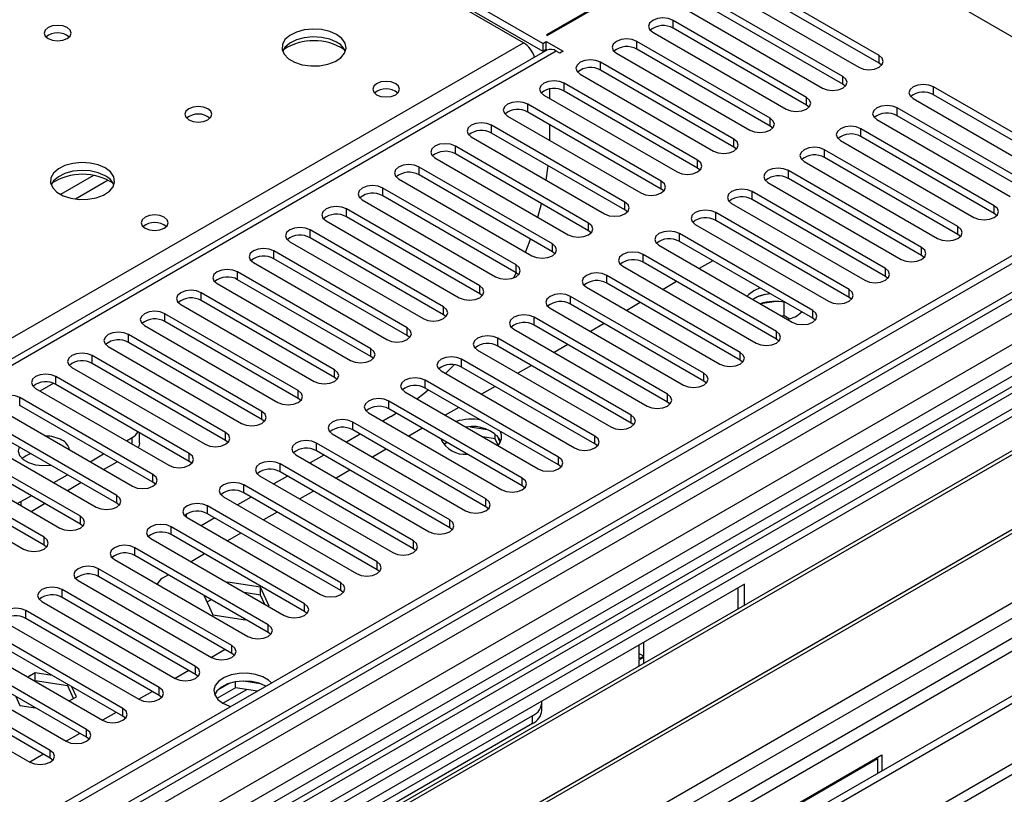
# Model space of a CAD drawing. Units: millimetres. Extents: x 2 to 6302, y 6 to 8916.
# Drawn here: x 3970 to 4123, y 2469 to 2590 of the extents above; entities that cross this region are included whole.
import ezdxf

# ---------------------------------------------------------------- set-up
doc = ezdxf.new("R2010")
doc.units = ezdxf.units.MM
doc.header["$LTSCALE"] = 30

msp = doc.modelspace()

# ---------------------------------------------------------------- linework, layer by layer
at = {"color": 8, "linetype": 'Continuous', "lineweight": 25}
for p, q in [((3955.776, 2684.817), (4153.765, 2570.52)), ((4071.388, 2588.888), (4071.388, 2590.113)), ((3797.738, 2442.139), (4048.054, 2586.643)), ((4065.731, 2585.623), (4065.731, 2586.848)), ((4053.18, 2585.317), (3641.999, 2347.947)), ((4060.074, 2582.357), (4060.074, 2583.582)), ((4103.473, 2583.429), (4103.473, 2584.653)), ((4097.816, 2580.163), (4097.816, 2581.388)), ((4054.418, 2579.092), (4054.418, 2580.316)), ((4111.958, 2578.53), (4111.958, 2579.755)), ((4092.159, 2576.897), (4092.159, 2578.122)), ((4048.761, 2575.826), (4048.761, 2577.051)), ((4106.302, 2575.265), (4106.302, 2576.489)), ((4086.503, 2573.632), (4086.503, 2574.857)), ((4043.104, 2572.56), (4043.104, 2573.785)), ((4100.645, 2571.999), (4100.645, 2573.224)), ((4080.846, 2570.366), (4080.846, 2571.591)), ((4037.447, 2569.295), (4037.447, 2570.519)), ((4094.988, 2568.733), (4094.988, 2569.958)), ((4161.898, 2569.499), (3191.747, 2009.443)), ((4075.189, 2567.101), (4075.189, 2568.325)), ((4185.591, 2567.461), (3188.212, 1991.686)), ((3188.565, 2004.342), (4164.373, 2567.664)), ((4031.79, 2566.029), (4031.79, 2567.254)), ((4089.331, 2565.468), (4089.331, 2566.693)), ((3981.085, 2565.938), (3975.936, 2562.965)), ((3983.352, 2565.205), (3978.244, 2562.257)), ((4026.133, 2562.763), (4026.133, 2563.988)), ((4069.532, 2563.835), (4069.532, 2565.06)), ((4083.674, 2562.202), (4083.674, 2563.427)), ((4020.476, 2559.498), (4020.476, 2560.723)), ((4063.875, 2560.569), (4063.875, 2561.794)), ((4121.416, 2560.008), (4121.416, 2561.233)), ((4078.017, 2558.936), (4078.017, 2560.161)), ((4058.218, 2557.304), (4058.218, 2558.528)), ((4115.759, 2556.742), (4115.759, 2557.967)), ((4014.82, 2556.232), (4014.82, 2557.457)), ((4072.36, 2555.671), (4072.36, 2556.896)), ((4052.561, 2554.038), (4052.561, 2555.263)), ((4110.102, 2553.477), (4110.102, 2554.702)), ((4009.163, 2552.966), (4009.163, 2554.191)), ((4066.704, 2552.405), (4066.704, 2553.63)), ((4046.905, 2550.772), (4046.905, 2551.997)), ((4104.445, 2550.211), (4104.445, 2551.436)), ((4143.286, 2550.592), (3689.778, 2288.787)), ((4003.506, 2549.701), (4003.506, 2550.926)), ((4061.047, 2549.14), (4061.047, 2550.364)), ((4041.248, 2547.507), (4041.248, 2548.732)), ((3997.849, 2546.435), (3997.849, 2547.66)), ((4055.39, 2545.874), (4055.39, 2547.099)), ((4098.789, 2546.945), (4098.789, 2548.17)), ((4035.591, 2544.241), (4035.591, 2545.466)), ((3992.192, 2543.17), (3992.192, 2544.394)), ((4049.733, 2542.608), (4049.733, 2543.833)), ((4093.132, 2543.68), (4093.132, 2544.905)), ((4029.934, 2540.975), (4029.934, 2542.2)), ((3232.229, 1968.724), (4225.007, 2541.843)), ((3986.535, 2539.904), (3986.535, 2541.129)), ((4087.475, 2540.414), (4087.475, 2541.639)), ((4044.076, 2539.343), (4044.076, 2540.567)), ((3980.879, 2536.638), (3980.879, 2537.863)), ((4024.277, 2537.71), (4024.277, 2538.935)), ((4081.818, 2537.149), (4081.818, 2538.373)), ((4038.419, 2536.077), (4038.419, 2537.302)), ((3975.222, 2533.373), (3975.222, 2534.597)), ((4018.62, 2534.444), (4018.62, 2535.669)), ((4076.161, 2533.883), (4076.161, 2535.108)), ((3972.748, 2532.352), (3974.829, 2533.554)), ((4032.762, 2532.811), (4032.762, 2534.036)), ((4012.963, 2531.179), (4012.963, 2532.403)), ((4070.504, 2530.617), (4070.504, 2531.842)), ((3969.565, 2530.107), (3969.565, 2531.332)), ((4027.106, 2529.546), (4027.106, 2530.771)), ((3726.652, 2267.415), (4180.658, 2529.507)), ((4007.307, 2527.913), (4007.307, 2529.138)), ((4064.847, 2527.352), (4064.847, 2528.576)), ((4021.449, 2526.28), (4021.449, 2527.505)), ((4001.65, 2524.647), (4001.65, 2525.872)), ((4059.191, 2524.086), (4059.191, 2525.311)), ((3987.066, 2524.086), (3987.066, 2525.106)), ((4015.792, 2523.015), (4015.792, 2524.239)), ((3995.993, 2521.382), (3995.993, 2522.606)), ((4010.135, 2519.749), (4010.135, 2520.974)), ((4053.534, 2520.82), (4053.534, 2522.045)), ((3990.336, 2518.116), (3990.336, 2519.341)), ((4004.478, 2516.483), (4004.478, 2517.708)), ((4047.877, 2517.555), (4047.877, 2518.78)), ((3984.679, 2514.85), (3984.679, 2516.075)), ((3969.742, 2515.105), (3969.742, 2514.493)), ((4042.22, 2514.289), (4042.22, 2515.514)), ((3998.821, 2513.218), (3998.821, 2514.442)), ((3979.022, 2511.585), (3979.022, 2512.81)), ((4036.563, 2511.024), (4036.563, 2512.248)), ((3993.164, 2509.952), (3993.164, 2511.177)), ((3973.365, 2508.319), (3973.365, 2509.544)), ((4030.906, 2507.758), (4030.906, 2508.983)), ((3987.508, 2506.686), (3987.508, 2507.911)), ((4025.249, 2504.492), (4025.249, 2505.717)), ((3981.851, 2503.421), (3981.851, 2504.645)), ((4019.593, 2501.227), (4019.593, 2502.451)), ((3976.194, 2500.155), (3976.194, 2501.38)), ((4013.936, 2497.961), (4013.936, 2499.186)), ((3970.537, 2496.889), (3970.537, 2498.114)), ((4008.279, 2494.695), (4008.279, 2495.92)), ((4002.622, 2491.43), (4002.622, 2492.654)), ((3996.965, 2488.164), (3996.965, 2489.389)), ((3991.308, 2484.898), (3991.308, 2486.123)), ((4001.214, 2483.671), (4004.947, 2485.826)), ((3985.651, 2481.633), (3985.651, 2482.858)), ((4049.468, 2480.509), (4049.468, 2481.734)), ((3979.995, 2478.367), (3979.995, 2479.592)), ((3974.338, 2475.102), (3974.338, 2476.326))]:
    msp.add_line(p, q, dxfattribs=at)
at = {"color": 7, "linetype": 'Continuous', "lineweight": 25}
for p, q in [((4051.059, 2586.541), (3988.126, 2622.872)), ((3988.126, 2621.647), (4051.059, 2585.317)), ((4048.054, 2586.643), (3991.132, 2619.504)), ((4086.98, 2608.258), (4051.625, 2587.848)), ((4051.766, 2587.766), (4087.121, 2608.176)), ((4103.473, 2584.653), (4082.702, 2596.644)), ((4079.52, 2594.808), (4100.291, 2582.817)), ((4103.473, 2583.429), (4082.702, 2595.42)), ((4097.816, 2581.388), (4077.045, 2593.379)), ((4073.863, 2591.542), (4094.634, 2579.551)), ((4097.816, 2580.163), (4077.045, 2592.154)), ((4092.159, 2578.122), (4071.388, 2590.113)), ((4068.206, 2588.276), (4088.977, 2576.285)), ((4092.159, 2576.897), (4071.388, 2588.888)), ((4051.059, 2586.541), (4051.589, 2586.848)), ((4051.589, 2586.848), (4054.241, 2585.317)), ((4051.589, 2585.623), (4051.589, 2586.848)), ((4051.625, 2587.848), (4051.766, 2587.766)), ((4086.503, 2574.857), (4065.731, 2586.848)), ((4051.68, 2585.465), (3641.121, 2348.454)), ((4051.059, 2586.541), (4051.059, 2585.317)), ((4051.059, 2585.317), (4051.589, 2585.623)), ((4051.589, 2585.623), (4051.777, 2585.514)), ((4053.711, 2585.011), (4053.18, 2585.317)), ((4054.241, 2585.317), (4053.711, 2585.011)), ((4086.503, 2573.632), (4065.731, 2585.623)), ((4080.846, 2571.591), (4060.074, 2583.582)), ((4062.549, 2585.011), (4083.321, 2573.02)), ((4080.846, 2570.366), (4060.074, 2582.357)), ((4103.866, 2583.123), (4103.473, 2583.429)), ((4056.892, 2581.745), (4077.664, 2569.754)), ((4052.12, 2579.406), (4052.12, 2577.969)), ((4075.189, 2568.325), (4054.418, 2580.316)), ((4075.189, 2567.101), (4054.418, 2579.092)), ((4098.21, 2579.857), (4097.816, 2580.163)), ((4132.73, 2567.764), (4111.958, 2579.755)), ((4051.236, 2578.479), (4072.007, 2566.488)), ((4108.776, 2577.918), (4129.548, 2565.927)), ((4132.73, 2566.539), (4111.958, 2578.53)), ((4069.532, 2565.06), (4048.761, 2577.051)), ((4092.553, 2576.591), (4092.159, 2576.897)), ((4127.073, 2564.498), (4106.302, 2576.489)), ((4160.837, 2574.602), (3190.687, 2014.546)), ((4045.579, 2575.214), (4066.35, 2563.223)), ((4069.532, 2563.835), (4048.761, 2575.826)), ((4103.12, 2574.652), (4123.891, 2562.661)), ((4127.073, 2563.274), (4106.302, 2575.265)), ((4161.898, 2573.99), (3191.747, 2013.934)), ((4063.875, 2561.794), (4043.104, 2573.785)), ((4052.12, 2573.887), (4052.12, 2571.438)), ((4086.896, 2573.326), (4086.503, 2573.632)), ((4121.416, 2561.233), (4100.645, 2573.224)), ((4039.922, 2571.948), (4060.693, 2559.957)), ((4063.875, 2560.569), (4043.104, 2572.56)), ((4097.463, 2571.387), (4118.234, 2559.396)), ((4121.416, 2560.008), (4100.645, 2571.999)), ((4058.218, 2558.528), (4037.447, 2570.519)), ((4081.239, 2570.06), (4080.846, 2570.366)), ((4115.759, 2557.967), (4094.988, 2569.958)), ((4034.265, 2568.683), (4055.036, 2556.692)), ((4058.218, 2557.304), (4037.447, 2569.295)), ((4115.759, 2556.742), (4094.988, 2568.733)), ((3191.524, 2008.299), (4160.216, 2567.513)), ((4184.793, 2568.014), (3203.42, 2001.48)), ((4052.561, 2555.263), (4031.79, 2567.254)), ((4051.615, 2565.198), (4051.918, 2567.472)), ((4075.582, 2566.795), (4075.189, 2567.101)), ((4110.102, 2554.702), (4089.331, 2566.693)), ((4091.806, 2568.121), (4112.577, 2556.13)), ((4028.608, 2565.417), (4049.379, 2553.426)), ((4052.561, 2554.038), (4031.79, 2566.029)), ((4110.102, 2553.477), (4089.331, 2565.468)), ((4046.905, 2551.997), (4026.133, 2563.988)), ((4069.925, 2563.529), (4069.532, 2563.835)), ((4086.149, 2564.856), (4106.92, 2552.865)), ((4022.951, 2562.151), (4043.723, 2550.16)), ((4046.905, 2550.772), (4026.133, 2562.763)), ((4104.445, 2551.436), (4083.674, 2563.427)), ((4104.445, 2550.211), (4083.674, 2562.202)), ((4041.248, 2548.732), (4020.476, 2560.723)), ((4050.3, 2559.426), (4050.87, 2561.546)), ((4064.268, 2560.263), (4063.875, 2560.569)), ((4080.492, 2561.59), (4101.263, 2549.599)), ((4041.248, 2547.507), (4020.476, 2559.498)), ((4098.789, 2548.17), (4078.017, 2560.161)), ((4121.809, 2559.702), (4121.416, 2560.008)), ((4017.295, 2558.886), (4038.066, 2546.895)), ((4074.835, 2558.324), (4095.607, 2546.333)), ((4098.789, 2546.945), (4078.017, 2558.936)), ((4171.621, 2556.946), (3935.8, 2420.81)), ((4035.591, 2545.466), (4014.82, 2557.457)), ((4035.591, 2544.241), (4014.82, 2556.232)), ((4058.612, 2556.998), (4058.218, 2557.304)), ((4093.132, 2544.905), (4072.36, 2556.896)), ((4116.152, 2556.436), (4115.759, 2556.742)), ((4171.621, 2555.722), (3936.861, 2420.198)), ((4011.638, 2555.62), (4032.409, 2543.629)), ((4069.178, 2555.059), (4089.95, 2543.068)), ((4093.132, 2543.68), (4072.36, 2555.671)), ((3941.452, 2417.548), (4176.211, 2553.072)), ((4029.934, 2542.2), (4009.163, 2554.191)), ((4029.934, 2540.975), (4009.163, 2552.966)), ((4052.955, 2553.732), (4052.561, 2554.038)), ((4087.475, 2541.639), (4066.704, 2553.63)), ((4110.496, 2553.171), (4110.102, 2553.477)), ((3941.969, 2417.249), (4176.729, 2552.773)), ((4005.981, 2552.354), (4026.752, 2540.363)), ((4063.522, 2551.793), (4084.293, 2539.802)), ((4087.475, 2540.414), (4066.704, 2552.405)), ((4077.581, 2552.657), (4075.46, 2551.433)), ((4024.277, 2538.935), (4003.506, 2550.926)), ((4046.575, 2550.003), (4046.942, 2550.75)), ((4047.298, 2550.466), (4046.905, 2550.772)), ((4081.818, 2538.373), (4061.047, 2550.364)), ((4104.839, 2549.905), (4104.445, 2550.211)), ((4000.324, 2549.089), (4021.095, 2537.098)), ((4024.277, 2537.71), (4003.506, 2549.701)), ((4057.865, 2548.527), (4078.636, 2536.536)), ((4081.818, 2537.149), (4061.047, 2549.14)), ((4071.924, 2549.391), (4069.803, 2548.167)), ((4084.949, 2548.404), (4083.939, 2547.959)), ((4142.806, 2547.456), (3691.981, 2287.2)), ((3952.065, 2411.421), (4186.825, 2546.944)), ((4018.62, 2535.669), (3997.849, 2547.66)), ((4041.641, 2547.201), (4041.248, 2547.507)), ((4076.161, 2535.108), (4055.39, 2547.099)), ((4099.182, 2546.639), (4098.789, 2546.945)), ((4144.574, 2546.435), (3692.025, 2285.185)), ((3952.583, 2411.122), (4187.342, 2546.646)), ((3994.667, 2545.823), (4015.438, 2533.832)), ((4018.62, 2534.444), (3997.849, 2546.435)), ((4052.208, 2545.262), (4072.979, 2533.271)), ((4076.161, 2533.883), (4055.39, 2545.874)), ((4066.267, 2546.126), (4064.146, 2544.901)), ((4083.939, 2546.735), (4083.773, 2546.633)), ((4087.438, 2546.312), (4084.987, 2545.933)), ((4088.658, 2544.051), (4088.658, 2546.198)), ((4012.963, 2532.403), (3992.192, 2544.394)), ((4035.984, 2543.935), (4035.591, 2544.241)), ((4070.504, 2531.842), (4049.733, 2543.833)), ((4088.658, 2544.051), (4088.334, 2544.001)), ((4089.47, 2543.582), (4088.658, 2544.051)), ((4093.525, 2543.374), (4093.132, 2543.68)), ((4223.982, 2542.435), (3289.364, 2002.891)), ((3989.01, 2542.557), (4009.782, 2530.566)), ((4012.963, 2531.179), (3992.192, 2543.17)), ((4070.504, 2530.617), (4049.733, 2542.608)), ((4060.611, 2542.86), (4058.489, 2541.636)), ((3961.963, 2405.707), (4197.784, 2541.843)), ((4007.307, 2529.138), (3986.535, 2541.129)), ((4030.327, 2540.669), (4029.934, 2540.975)), ((4046.551, 2541.996), (4067.322, 2530.005)), ((3983.353, 2539.292), (4004.125, 2527.301)), ((4007.307, 2527.913), (3986.535, 2539.904)), ((4064.847, 2528.576), (4044.076, 2540.567)), ((4064.847, 2527.352), (4044.076, 2539.343)), ((4054.954, 2539.594), (4052.833, 2538.37)), ((4087.868, 2540.108), (4087.475, 2540.414)), ((3188.212, 1933.925), (4234.2, 2537.761)), ((4001.65, 2525.872), (3980.879, 2537.863)), ((4024.67, 2537.404), (4024.277, 2537.71)), ((4040.894, 2538.731), (4061.665, 2526.74)), ((3188.212, 1932.292), (4234.2, 2536.128)), ((3977.697, 2536.026), (3998.468, 2524.035)), ((4001.65, 2524.647), (3980.879, 2536.638)), ((4035.927, 2535.067), (4037.242, 2536.435)), ((4059.191, 2525.311), (4038.419, 2537.302)), ((4059.191, 2524.086), (4038.419, 2536.077)), ((4049.297, 2536.329), (4047.176, 2535.104)), ((4082.211, 2536.843), (4081.818, 2537.149)), ((3995.993, 2522.606), (3975.222, 2534.597)), ((4035.237, 2535.465), (4056.009, 2523.474)), ((3995.993, 2521.382), (3975.222, 2533.373)), ((4019.014, 2534.138), (4018.62, 2534.444)), ((4053.534, 2522.045), (4032.762, 2534.036)), ((4043.64, 2533.063), (4041.519, 2531.839)), ((4076.554, 2533.577), (4076.161, 2533.883)), ((3972.04, 2532.761), (3992.811, 2520.77)), ((4029.58, 2532.199), (4050.352, 2520.208)), ((4053.534, 2520.82), (4032.762, 2532.811)), ((3990.336, 2519.341), (3969.565, 2531.332)), ((3990.336, 2518.116), (3969.565, 2530.107)), ((4013.357, 2530.873), (4012.963, 2531.179)), ((4047.877, 2518.78), (4027.106, 2530.771)), ((4070.898, 2530.311), (4070.504, 2530.617)), ((3966.383, 2529.495), (3987.154, 2517.504)), ((4023.924, 2528.934), (4044.695, 2516.943)), ((4027.371, 2528.365), (4026.139, 2527.655)), ((4047.877, 2517.555), (4027.106, 2529.546)), ((4027.371, 2528.365), (4028.245, 2528.888)), ((4037.983, 2529.798), (4035.862, 2528.573)), ((3984.679, 2516.075), (3963.908, 2528.066)), ((3984.679, 2514.85), (3963.908, 2526.841)), ((4007.7, 2527.607), (4007.307, 2527.913)), ((4042.22, 2515.514), (4021.449, 2527.505)), ((4065.241, 2527.046), (4064.847, 2527.352)), ((3729.104, 2265.769), (4179.929, 2526.025)), ((3960.726, 2526.229), (3981.497, 2514.238)), ((3988.237, 2524.289), (3988.237, 2525.859)), ((4018.267, 2525.668), (4039.038, 2513.677)), ((4022.604, 2525.613), (4020.483, 2524.389)), ((4042.22, 2514.289), (4021.449, 2526.28)), ((4032.326, 2526.532), (4030.205, 2525.307)), ((4042.409, 2526.315), (4039.774, 2526.723)), ((4043.629, 2524.902), (4043.629, 2525.69)), ((4044.441, 2524.377), (4043.956, 2525.422)), ((3729.148, 2263.754), (4181.697, 2525.005)), ((3979.022, 2512.81), (3958.251, 2524.801)), ((3986.183, 2524.596), (3987.066, 2525.106)), ((4002.043, 2524.341), (4001.65, 2524.647)), ((4036.563, 2512.248), (4015.792, 2524.239)), ((4036.173, 2524.312), (4035.643, 2524.006)), ((4043.629, 2524.902), (4041.707, 2525.199)), ((4044.093, 2523.903), (4043.629, 2524.902)), ((4059.584, 2523.78), (4059.191, 2524.086)), ((3955.069, 2522.964), (3975.84, 2510.973)), ((3979.022, 2511.585), (3958.251, 2523.576)), ((3980.526, 2521.33), (3982.647, 2522.555)), ((4012.61, 2522.402), (4033.381, 2510.411)), ((4016.947, 2522.348), (4014.826, 2521.123)), ((4036.563, 2511.024), (4015.792, 2523.015)), ((4026.669, 2523.266), (4024.548, 2522.042)), ((3973.365, 2509.544), (3952.594, 2521.535)), ((3982.647, 2520.106), (3984.769, 2521.33)), ((3996.386, 2521.076), (3995.993, 2521.382)), ((4030.906, 2508.983), (4010.135, 2520.974)), ((4053.927, 2520.514), (4053.534, 2520.82)), ((3949.412, 2519.698), (3970.184, 2507.707)), ((3973.365, 2508.319), (3952.594, 2520.31)), ((3974.869, 2518.065), (3976.99, 2519.289)), ((4006.953, 2519.137), (4027.724, 2507.146)), ((4030.906, 2507.758), (4010.135, 2519.749)), ((4021.013, 2520.001), (4018.891, 2518.776)), ((3976.991, 2516.84), (3979.112, 2518.064)), ((3990.729, 2517.81), (3990.336, 2518.116)), ((4025.249, 2505.717), (4004.478, 2517.708)), ((4011.29, 2519.082), (4009.169, 2517.858)), ((4025.249, 2504.492), (4004.478, 2516.483)), ((4015.356, 2516.735), (4013.235, 2515.511)), ((4048.27, 2517.249), (4047.877, 2517.555)), ((3969.162, 2514.828), (3969.742, 2515.105)), ((3969.742, 2515.105), (3971.333, 2516.024)), ((3971.334, 2513.574), (3973.455, 2514.799)), ((3985.072, 2514.544), (3984.679, 2514.85)), ((4001.296, 2515.871), (4022.067, 2503.88)), ((4005.633, 2515.816), (4003.512, 2514.592)), ((3995.551, 2512.66), (3995.551, 2513.164)), ((4019.593, 2502.451), (3998.821, 2514.442)), ((4019.593, 2501.227), (3998.821, 2513.218)), ((4009.699, 2513.469), (4007.578, 2512.245)), ((4042.613, 2513.983), (4042.22, 2514.289)), ((3979.416, 2511.279), (3979.022, 2511.585)), ((3995.639, 2512.605), (4016.411, 2500.614)), ((3999.976, 2512.551), (3997.855, 2511.326)), ((4013.936, 2499.186), (3993.164, 2511.177)), ((4013.936, 2497.961), (3993.164, 2509.952)), ((4004.042, 2510.204), (4001.921, 2508.979)), ((4036.956, 2510.717), (4036.563, 2511.024)), ((3989.983, 2509.34), (4010.754, 2497.349)), ((3973.759, 2508.013), (3973.365, 2508.319)), ((4008.279, 2495.92), (3987.508, 2507.911)), ((3998.385, 2506.938), (3996.264, 2505.714)), ((4031.3, 2507.452), (4030.906, 2507.758)), ((3984.326, 2506.074), (4005.097, 2494.083)), ((4008.279, 2494.695), (3987.508, 2506.686)), ((4002.622, 2492.654), (3981.851, 2504.645)), ((4025.643, 2504.186), (4025.249, 2504.492)), ((3978.669, 2502.809), (3999.44, 2490.818)), ((4002.622, 2491.43), (3981.851, 2503.421)), ((3992.728, 2503.673), (3991.839, 2503.159)), ((4002.011, 2502.541), (4001.885, 2502.468)), ((4007.086, 2501.756), (4002.011, 2502.541)), ((4002.011, 2502.396), (4002.011, 2502.541)), ((3996.965, 2489.389), (3976.194, 2501.38)), ((4082.525, 2502.246), (3977.166, 2441.424)), ((4007.086, 2500.531), (4004.566, 2500.921)), ((4008.446, 2498.826), (4007.086, 2501.756)), ((4007.086, 2500.531), (4007.086, 2501.756)), ((4019.986, 2500.921), (4019.593, 2501.227)), ((4081.464, 2501.634), (4081.464, 2498.376)), ((4082.525, 2498.988), (4082.525, 2502.246)), ((3973.012, 2499.543), (3993.783, 2487.552)), ((3996.965, 2488.164), (3976.194, 2500.155)), ((3998.35, 2500.427), (3998.296, 2500.396)), ((3998.296, 2500.396), (3999.656, 2497.467)), ((3999.411, 2499.815), (3998.744, 2499.43)), ((4007.761, 2499.076), (4007.086, 2500.531)), ((3991.308, 2486.123), (3970.537, 2498.114)), ((4008.32, 2498.754), (4008.446, 2498.826)), ((4014.329, 2497.655), (4013.936, 2497.961)), ((3967.355, 2496.277), (3988.126, 2484.286)), ((3991.308, 2484.898), (3970.537, 2496.889)), ((3999.656, 2497.467), (4004.731, 2496.682)), ((4004.731, 2496.682), (4004.784, 2496.713)), ((3985.651, 2482.858), (3964.88, 2494.849)), ((4008.672, 2494.389), (4008.279, 2494.695)), ((3985.651, 2481.633), (3964.88, 2493.624)), ((4066.792, 2490.999), (4066.792, 2493.163)), ((3979.995, 2479.592), (3959.223, 2491.583)), ((3961.698, 2493.012), (3982.47, 2481.021)), ((4001.567, 2492.039), (3999.446, 2490.814)), ((4066.085, 2490.591), (4066.085, 2492.755)), ((3979.995, 2478.367), (3959.223, 2490.358)), ((4003.015, 2491.124), (4002.622, 2491.43)), ((4066.085, 2491.408), (4066.792, 2490.999)), ((4066.792, 2490.999), (4066.085, 2490.591)), ((4066.085, 2490.428), (4066.792, 2490.836)), ((4066.085, 2489.497), (4066.085, 2490.428)), ((4066.792, 2489.905), (4066.792, 2490.836)), ((3956.041, 2489.746), (3976.813, 2477.755)), ((3995.91, 2488.773), (3993.789, 2487.549)), ((3974.338, 2476.326), (3953.567, 2488.317)), ((3974.338, 2475.102), (3953.567, 2487.093)), ((3971.967, 2488.405), (3970.822, 2487.744)), ((3971.967, 2487.18), (3971.883, 2487.132)), ((3974.636, 2487.992), (3971.967, 2488.405)), ((3971.967, 2487.18), (3971.967, 2488.405)), ((3977.042, 2486.395), (3971.967, 2487.18)), ((3997.358, 2487.858), (3996.965, 2488.164)), ((4003.207, 2486.095), (4003.207, 2487.016)), ((4007.062, 2486.723), (4004.427, 2487.131)), ((3950.385, 2486.48), (3971.156, 2474.489)), ((3977.042, 2486.395), (3977.042, 2486.603)), ((3977.953, 2484.432), (3977.042, 2486.395)), ((3978.401, 2484.69), (3977.686, 2486.231)), ((3990.253, 2485.507), (3988.132, 2484.283)), ((4003.207, 2486.095), (4000.295, 2484.414)), ((4002.314, 2486.804), (4000.385, 2485.691)), ((4006.609, 2485.569), (4003.207, 2486.095)), ((3968.958, 2484.738), (3969.612, 2483.331)), ((3977.257, 2484.03), (3978.401, 2484.69)), ((3991.702, 2484.592), (3991.308, 2484.898)), ((3969.612, 2483.331), (3972.05, 2482.953)), ((4050.932, 2482.55), (4050.932, 2483.775)), ((3984.597, 2482.242), (3982.475, 2481.017)), ((3986.045, 2481.327), (3985.651, 2481.633)), ((4049.468, 2481.734), (3996.435, 2451.118)), ((4049.468, 2480.509), (3996.435, 2449.894)), ((3978.94, 2478.976), (3976.819, 2477.752)), ((3980.388, 2478.061), (3979.995, 2478.367)), ((3973.283, 2475.711), (3971.162, 2474.486)), ((3974.731, 2474.796), (3974.338, 2475.102)), ((4026.133, 2430.709), (4103.915, 2475.611)), ((4026.84, 2430.954), (4103.208, 2475.04)), ((4103.208, 2475.04), (4103.067, 2475.121)), ((4103.208, 2475.04), (4103.208, 2472.713)), ((4103.915, 2475.611), (4103.915, 2473.121))]:
    msp.add_line(p, q, dxfattribs=at)
at = {"color": 7, "linetype": 'Continuous', "lineweight": 25, "flags": 128}
for points in [[(4071.388, 2590.113), (4070.658, 2590.395), (4069.797, 2590.494), (4068.936, 2590.395), (4068.206, 2590.113), (4067.718, 2589.692), (4067.547, 2589.195), (4067.718, 2588.698), (4068.206, 2588.276)], [(3976.952, 2588.992), (3976.27, 2589.255), (3975.467, 2589.347), (3974.663, 2589.255), (3973.982, 2588.992), (3973.527, 2588.598), (3973.367, 2588.135), (3973.527, 2587.671), (3973.982, 2587.277), (3974.663, 2587.015), (3975.467, 2586.922), (3976.27, 2587.015), (3976.952, 2587.277), (3977.407, 2587.671), (3977.567, 2588.135), (3977.407, 2588.598), (3976.952, 2588.992)], [(4018.954, 2587.93), (4017.869, 2588.405), (4016.602, 2588.694), (4015.248, 2588.774), (4013.906, 2588.641), (4012.676, 2588.303), (4011.65, 2587.786), (4010.903, 2587.129), (4010.491, 2586.38), (4010.445, 2585.594), (4010.767, 2584.831), (4011.434, 2584.145), (4012.397, 2583.589), (4013.584, 2583.204), (4014.907, 2583.018), (4016.268, 2583.045), (4017.566, 2583.283), (4018.704, 2583.714), (4019.599, 2584.306), (4020.184, 2585.016), (4020.415, 2585.791), (4020.276, 2586.573), (4019.777, 2587.304), (4018.954, 2587.93)], [(4018.954, 2586.706), (4017.869, 2587.181), (4016.602, 2587.469), (4015.248, 2587.549), (4013.906, 2587.416), (4012.676, 2587.078), (4011.65, 2586.562), (4010.903, 2585.904), (4010.532, 2585.277)], [(4065.731, 2586.848), (4065.001, 2587.129), (4064.14, 2587.228), (4063.279, 2587.129), (4062.549, 2586.848), (4062.062, 2586.426), (4061.89, 2585.929), (4062.062, 2585.432), (4062.549, 2585.011)], [(4060.074, 2583.582), (4059.345, 2583.864), (4058.483, 2583.962), (4057.622, 2583.864), (4056.892, 2583.582), (4056.405, 2583.161), (4056.233, 2582.664), (4056.405, 2582.166), (4056.892, 2581.745)], [(4100.291, 2582.817), (4101.021, 2582.535), (4101.882, 2582.436), (4102.743, 2582.535), (4103.473, 2582.817), (4103.961, 2583.238), (4104.132, 2583.735), (4103.961, 2584.232), (4103.473, 2584.653)], [(4028.149, 2580.255), (4027.467, 2580.518), (4026.664, 2580.61), (4025.86, 2580.518), (4025.179, 2580.255), (4024.724, 2579.862), (4024.564, 2579.398), (4024.724, 2578.934), (4025.179, 2578.54), (4025.86, 2578.278), (4026.664, 2578.185), (4027.467, 2578.278), (4028.149, 2578.54), (4028.604, 2578.934), (4028.764, 2579.398), (4028.604, 2579.862), (4028.149, 2580.255)], [(4054.418, 2580.316), (4053.688, 2580.598), (4052.827, 2580.697), (4051.966, 2580.598), (4051.236, 2580.316), (4050.748, 2579.895), (4050.577, 2579.398), (4050.748, 2578.901), (4051.236, 2578.479)], [(4094.634, 2579.551), (4095.364, 2579.269), (4096.225, 2579.171), (4097.086, 2579.269), (4097.816, 2579.551), (4098.304, 2579.972), (4098.475, 2580.469), (4098.304, 2580.966), (4097.816, 2581.388)], [(4111.958, 2579.755), (4111.228, 2580.037), (4110.367, 2580.135), (4109.506, 2580.037), (4108.776, 2579.755), (4108.289, 2579.334), (4108.117, 2578.837), (4108.289, 2578.34), (4108.776, 2577.918)], [(4048.761, 2577.051), (4048.031, 2577.332), (4047.17, 2577.431), (4046.309, 2577.332), (4045.579, 2577.051), (4045.091, 2576.629), (4044.92, 2576.132), (4045.091, 2575.635), (4045.579, 2575.214)], [(4088.977, 2576.285), (4089.707, 2576.004), (4090.568, 2575.905), (4091.429, 2576.004), (4092.159, 2576.285), (4092.647, 2576.707), (4092.818, 2577.204), (4092.647, 2577.701), (4092.159, 2578.122)], [(3998.872, 2576.337), (3998.191, 2576.6), (3997.387, 2576.693), (3996.583, 2576.6), (3995.902, 2576.337), (3995.447, 2575.944), (3995.287, 2575.48), (3995.447, 2575.016), (3995.902, 2574.623), (3996.584, 2574.36), (3997.387, 2574.268), (3998.191, 2574.36), (3998.872, 2574.623), (3999.327, 2575.016), (3999.487, 2575.48), (3999.327, 2575.944), (3998.872, 2576.337)], [(4106.302, 2576.489), (4105.572, 2576.771), (4104.711, 2576.87), (4103.85, 2576.771), (4103.12, 2576.489), (4102.632, 2576.068), (4102.461, 2575.571), (4102.632, 2575.074), (4103.12, 2574.652)], [(4083.321, 2573.02), (4084.051, 2572.738), (4084.912, 2572.639), (4085.773, 2572.738), (4086.503, 2573.02), (4086.99, 2573.441), (4087.162, 2573.938), (4086.99, 2574.435), (4086.503, 2574.857)], [(4043.104, 2573.785), (4042.374, 2574.067), (4041.513, 2574.165), (4040.652, 2574.067), (4039.922, 2573.785), (4039.434, 2573.364), (4039.263, 2572.867), (4039.434, 2572.37), (4039.922, 2571.948)], [(4100.645, 2573.224), (4099.915, 2573.505), (4099.054, 2573.604), (4098.193, 2573.505), (4097.463, 2573.224), (4096.975, 2572.802), (4096.804, 2572.305), (4096.975, 2571.808), (4097.463, 2571.387)], [(4077.664, 2569.754), (4078.394, 2569.472), (4079.255, 2569.374), (4080.116, 2569.472), (4080.846, 2569.754), (4081.333, 2570.175), (4081.505, 2570.673), (4081.333, 2571.17), (4080.846, 2571.591)], [(4037.447, 2570.519), (4036.717, 2570.801), (4035.856, 2570.9), (4034.995, 2570.801), (4034.265, 2570.519), (4033.777, 2570.098), (4033.606, 2569.601), (4033.777, 2569.104), (4034.265, 2568.683)], [(4094.988, 2569.958), (4094.258, 2570.24), (4093.397, 2570.339), (4092.536, 2570.24), (4091.806, 2569.958), (4091.318, 2569.537), (4091.147, 2569.04), (4091.318, 2568.543), (4091.806, 2568.121)], [(4072.007, 2566.488), (4072.737, 2566.207), (4073.598, 2566.108), (4074.459, 2566.207), (4075.189, 2566.488), (4075.677, 2566.91), (4075.848, 2567.407), (4075.677, 2567.904), (4075.189, 2568.325)], [(3982.891, 2567.112), (3981.806, 2567.587), (3980.54, 2567.875), (3979.185, 2567.956), (3977.843, 2567.822), (3976.614, 2567.485), (3975.587, 2566.968), (3974.841, 2566.311), (3974.429, 2565.561), (3974.382, 2564.776), (3974.705, 2564.012), (3975.372, 2563.327), (3976.335, 2562.771), (3977.522, 2562.386), (3978.845, 2562.2), (3980.205, 2562.227), (3981.503, 2562.464), (3982.642, 2562.895), (3983.537, 2563.488), (3984.122, 2564.198), (3984.353, 2564.972), (3984.214, 2565.754), (3983.714, 2566.486), (3982.891, 2567.112)], [(3982.891, 2565.887), (3981.806, 2566.362), (3980.54, 2566.651), (3979.185, 2566.731), (3977.843, 2566.597), (3976.614, 2566.26), (3975.587, 2565.743), (3974.841, 2565.086), (3974.47, 2564.459)], [(4031.79, 2567.254), (4031.06, 2567.535), (4030.199, 2567.634), (4029.338, 2567.535), (4028.608, 2567.254), (4028.12, 2566.832), (4027.949, 2566.335), (4028.12, 2565.838), (4028.608, 2565.417)], [(4089.331, 2566.693), (4088.601, 2566.974), (4087.74, 2567.073), (4086.879, 2566.974), (4086.149, 2566.693), (4085.661, 2566.271), (4085.49, 2565.774), (4085.661, 2565.277), (4086.149, 2564.856)], [(4026.133, 2563.988), (4025.403, 2564.27), (4024.542, 2564.369), (4023.681, 2564.27), (4022.951, 2563.988), (4022.464, 2563.567), (4022.292, 2563.07), (4022.464, 2562.573), (4022.951, 2562.151)], [(4066.35, 2563.223), (4067.08, 2562.941), (4067.941, 2562.842), (4068.802, 2562.941), (4069.532, 2563.223), (4070.02, 2563.644), (4070.191, 2564.141), (4070.02, 2564.638), (4069.532, 2565.06)], [(4083.674, 2563.427), (4082.944, 2563.708), (4082.083, 2563.807), (4081.222, 2563.708), (4080.492, 2563.427), (4080.004, 2563.005), (4079.833, 2562.508), (4080.004, 2562.011), (4080.492, 2561.59)], [(4020.476, 2560.723), (4019.747, 2561.004), (4018.885, 2561.103), (4018.024, 2561.004), (4017.295, 2560.723), (4016.807, 2560.301), (4016.635, 2559.804), (4016.807, 2559.307), (4017.295, 2558.886)], [(4060.693, 2559.957), (4061.423, 2559.676), (4062.284, 2559.577), (4063.145, 2559.676), (4063.875, 2559.957), (4064.363, 2560.379), (4064.534, 2560.876), (4064.363, 2561.373), (4063.875, 2561.794)], [(4118.234, 2559.396), (4118.964, 2559.114), (4119.825, 2559.015), (4120.686, 2559.114), (4121.416, 2559.396), (4121.904, 2559.817), (4122.075, 2560.314), (4121.904, 2560.811), (4121.416, 2561.233)], [(3992.086, 2559.436), (3991.405, 2559.699), (3990.601, 2559.792), (3989.798, 2559.699), (3989.116, 2559.436), (3988.661, 2559.043), (3988.501, 2558.579), (3988.661, 2558.115), (3989.116, 2557.722), (3989.798, 2557.459), (3990.601, 2557.367), (3991.405, 2557.459), (3992.086, 2557.722), (3992.541, 2558.115), (3992.701, 2558.579), (3992.541, 2559.043), (3992.086, 2559.436)], [(4078.017, 2560.161), (4077.287, 2560.443), (4076.426, 2560.542), (4075.565, 2560.443), (4074.835, 2560.161), (4074.348, 2559.74), (4074.176, 2559.243), (4074.348, 2558.746), (4074.835, 2558.324)], [(4014.82, 2557.457), (4014.09, 2557.738), (4013.229, 2557.837), (4012.368, 2557.738), (4011.638, 2557.457), (4011.15, 2557.036), (4010.979, 2556.538), (4011.15, 2556.041), (4011.638, 2555.62)], [(4055.036, 2556.692), (4055.766, 2556.41), (4056.627, 2556.311), (4057.488, 2556.41), (4058.218, 2556.692), (4058.706, 2557.113), (4058.877, 2557.61), (4058.706, 2558.107), (4058.218, 2558.528)], [(4112.577, 2556.13), (4113.307, 2555.849), (4114.168, 2555.75), (4115.029, 2555.849), (4115.759, 2556.13), (4116.247, 2556.552), (4116.418, 2557.049), (4116.247, 2557.546), (4115.759, 2557.967)], [(4048.392, 2553.996), (4048.804, 2555.028), (4049.169, 2555.996)], [(4072.36, 2556.896), (4071.63, 2557.177), (4070.769, 2557.276), (4069.908, 2557.177), (4069.178, 2556.896), (4068.691, 2556.474), (4068.519, 2555.977), (4068.691, 2555.48), (4069.178, 2555.059)], [(4009.163, 2554.191), (4008.433, 2554.473), (4007.572, 2554.572), (4006.711, 2554.473), (4005.981, 2554.191), (4005.493, 2553.77), (4005.322, 2553.273), (4005.493, 2552.776), (4005.981, 2552.354)], [(4049.379, 2553.426), (4050.109, 2553.144), (4050.97, 2553.045), (4051.832, 2553.144), (4052.561, 2553.426), (4053.049, 2553.847), (4053.22, 2554.344), (4053.049, 2554.841), (4052.561, 2555.263)], [(4106.92, 2552.865), (4107.65, 2552.583), (4108.511, 2552.484), (4109.372, 2552.583), (4110.102, 2552.865), (4110.59, 2553.286), (4110.761, 2553.783), (4110.59, 2554.28), (4110.102, 2554.702)], [(4066.704, 2553.63), (4065.974, 2553.912), (4065.113, 2554.01), (4064.252, 2553.912), (4063.522, 2553.63), (4063.034, 2553.209), (4062.863, 2552.712), (4063.034, 2552.214), (4063.522, 2551.793)], [(4043.723, 2550.16), (4044.453, 2549.879), (4045.314, 2549.78), (4046.175, 2549.879), (4046.905, 2550.16), (4047.392, 2550.582), (4047.564, 2551.079), (4047.392, 2551.576), (4046.905, 2551.997)], [(4101.263, 2549.599), (4101.993, 2549.317), (4102.854, 2549.219), (4103.715, 2549.317), (4104.445, 2549.599), (4104.933, 2550.02), (4105.104, 2550.517), (4104.933, 2551.014), (4104.445, 2551.436)], [(4003.506, 2550.926), (4002.776, 2551.207), (4001.915, 2551.306), (4001.054, 2551.207), (4000.324, 2550.926), (3999.836, 2550.504), (3999.665, 2550.007), (3999.836, 2549.51), (4000.324, 2549.089)], [(4061.047, 2550.364), (4060.317, 2550.646), (4059.456, 2550.745), (4058.595, 2550.646), (4057.865, 2550.364), (4057.377, 2549.943), (4057.206, 2549.446), (4057.377, 2548.949), (4057.865, 2548.527)], [(4038.066, 2546.895), (4038.796, 2546.613), (4039.657, 2546.514), (4040.518, 2546.613), (4041.248, 2546.895), (4041.735, 2547.316), (4041.907, 2547.813), (4041.735, 2548.31), (4041.248, 2548.732)], [(3997.849, 2547.66), (3997.119, 2547.942), (3996.258, 2548.04), (3995.397, 2547.942), (3994.667, 2547.66), (3994.179, 2547.239), (3994.008, 2546.742), (3994.179, 2546.244), (3994.667, 2545.823)], [(4055.39, 2547.099), (4054.66, 2547.38), (4053.799, 2547.479), (4052.938, 2547.38), (4052.208, 2547.099), (4051.72, 2546.677), (4051.549, 2546.18), (4051.72, 2545.683), (4052.208, 2545.262)], [(4083.939, 2547.959), (4083.158, 2547.364), (4082.942, 2547.113)], [(4095.607, 2546.333), (4096.337, 2546.052), (4097.198, 2545.953), (4098.059, 2546.052), (4098.789, 2546.333), (4099.276, 2546.755), (4099.448, 2547.252), (4099.276, 2547.749), (4098.789, 2548.17)], [(4032.409, 2543.629), (4033.139, 2543.347), (4034, 2543.249), (4034.861, 2543.347), (4035.591, 2543.629), (4036.079, 2544.05), (4036.25, 2544.547), (4036.079, 2545.045), (4035.591, 2545.466)], [(3992.192, 2544.394), (3991.462, 2544.676), (3990.601, 2544.775), (3989.74, 2544.676), (3989.01, 2544.394), (3988.523, 2543.973), (3988.351, 2543.476), (3988.522, 2542.979), (3989.01, 2542.557)], [(4049.733, 2543.833), (4049.003, 2544.115), (4048.142, 2544.214), (4047.281, 2544.115), (4046.551, 2543.833), (4046.063, 2543.412), (4045.892, 2542.915), (4046.063, 2542.418), (4046.551, 2541.996)], [(4089.95, 2543.068), (4090.68, 2542.786), (4091.541, 2542.687), (4092.402, 2542.786), (4093.132, 2543.068), (4093.619, 2543.489), (4093.791, 2543.986), (4093.619, 2544.483), (4093.132, 2544.905)], [(4026.752, 2540.363), (4027.482, 2540.082), (4028.343, 2539.983), (4029.204, 2540.082), (4029.934, 2540.363), (4030.422, 2540.785), (4030.593, 2541.282), (4030.422, 2541.779), (4029.934, 2542.2)], [(3986.535, 2541.129), (3985.805, 2541.41), (3984.944, 2541.509), (3984.083, 2541.41), (3983.353, 2541.129), (3982.866, 2540.707), (3982.694, 2540.21), (3982.866, 2539.713), (3983.353, 2539.292)], [(4044.076, 2540.567), (4043.346, 2540.849), (4042.485, 2540.948), (4041.624, 2540.849), (4040.894, 2540.567), (4040.406, 2540.146), (4040.235, 2539.649), (4040.406, 2539.152), (4040.894, 2538.731)], [(4084.293, 2539.802), (4085.023, 2539.521), (4085.884, 2539.422), (4086.745, 2539.521), (4087.475, 2539.802), (4087.963, 2540.223), (4088.134, 2540.721), (4087.963, 2541.218), (4087.475, 2541.639)], [(3980.879, 2537.863), (3980.149, 2538.145), (3979.288, 2538.244), (3978.426, 2538.145), (3977.697, 2537.863), (3977.209, 2537.442), (3977.038, 2536.945), (3977.209, 2536.448), (3977.697, 2536.026)], [(4021.095, 2537.098), (4021.825, 2536.816), (4022.686, 2536.717), (4023.547, 2536.816), (4024.277, 2537.098), (4024.765, 2537.519), (4024.936, 2538.016), (4024.765, 2538.513), (4024.277, 2538.935)], [(4038.419, 2537.302), (4037.689, 2537.583), (4036.828, 2537.682), (4035.967, 2537.583), (4035.237, 2537.302), (4034.75, 2536.88), (4034.578, 2536.383), (4034.75, 2535.886), (4035.237, 2535.465)], [(4078.636, 2536.536), (4079.366, 2536.255), (4080.227, 2536.156), (4081.088, 2536.255), (4081.818, 2536.536), (4082.306, 2536.958), (4082.477, 2537.455), (4082.306, 2537.952), (4081.818, 2538.373)], [(3975.222, 2534.597), (3974.492, 2534.879), (3973.631, 2534.978), (3972.77, 2534.879), (3972.04, 2534.597), (3971.552, 2534.176), (3971.381, 2533.679), (3971.552, 2533.182), (3972.04, 2532.761)], [(4015.438, 2533.832), (4016.168, 2533.551), (4017.029, 2533.452), (4017.89, 2533.551), (4018.62, 2533.832), (4019.108, 2534.253), (4019.279, 2534.751), (4019.108, 2535.248), (4018.62, 2535.669)], [(4072.979, 2533.271), (4073.709, 2532.989), (4074.57, 2532.89), (4075.431, 2532.989), (4076.161, 2533.271), (4076.649, 2533.692), (4076.82, 2534.189), (4076.649, 2534.686), (4076.161, 2535.108)], [(4032.762, 2534.036), (4032.033, 2534.318), (4031.171, 2534.417), (4030.31, 2534.318), (4029.58, 2534.036), (4029.093, 2533.615), (4028.921, 2533.118), (4029.093, 2532.621), (4029.58, 2532.199)], [(3969.565, 2531.332), (3968.835, 2531.613), (3967.974, 2531.712), (3967.113, 2531.613), (3966.383, 2531.332), (3965.895, 2530.91), (3965.724, 2530.413), (3965.895, 2529.916), (3966.383, 2529.495)], [(4009.782, 2530.566), (4010.511, 2530.285), (4011.372, 2530.186), (4012.234, 2530.285), (4012.963, 2530.566), (4013.451, 2530.988), (4013.622, 2531.485), (4013.451, 2531.982), (4012.963, 2532.403)], [(4031.457, 2531.116), (4032.516, 2531.96), (4033.217, 2532.549)], [(4067.322, 2530.005), (4068.052, 2529.724), (4068.913, 2529.625), (4069.774, 2529.724), (4070.504, 2530.005), (4070.992, 2530.427), (4071.163, 2530.924), (4070.992, 2531.421), (4070.504, 2531.842)], [(4027.106, 2530.771), (4026.376, 2531.052), (4025.515, 2531.151), (4024.654, 2531.052), (4023.924, 2530.771), (4023.436, 2530.349), (4023.265, 2529.852), (4023.436, 2529.355), (4023.924, 2528.934)], [(4004.125, 2527.301), (4004.855, 2527.019), (4005.716, 2526.92), (4006.577, 2527.019), (4007.307, 2527.301), (4007.794, 2527.722), (4007.966, 2528.219), (4007.794, 2528.716), (4007.307, 2529.138)], [(4061.665, 2526.74), (4062.395, 2526.458), (4063.256, 2526.359), (4064.117, 2526.458), (4064.847, 2526.74), (4065.335, 2527.161), (4065.506, 2527.658), (4065.335, 2528.155), (4064.847, 2528.576)], [(4021.449, 2527.505), (4020.719, 2527.786), (4019.858, 2527.885), (4018.997, 2527.786), (4018.267, 2527.505), (4017.779, 2527.084), (4017.608, 2526.586), (4017.779, 2526.089), (4018.267, 2525.668)], [(3998.468, 2524.035), (3999.198, 2523.754), (4000.059, 2523.655), (4000.92, 2523.754), (4001.65, 2524.035), (4002.138, 2524.457), (4002.309, 2524.954), (4002.138, 2525.451), (4001.65, 2525.872)], [(4056.009, 2523.474), (4056.739, 2523.192), (4057.6, 2523.093), (4058.461, 2523.192), (4059.191, 2523.474), (4059.678, 2523.895), (4059.85, 2524.392), (4059.678, 2524.889), (4059.191, 2525.311)], [(3988.237, 2524.289), (3988.16, 2523.839), (3988.019, 2523.536)], [(4015.792, 2524.239), (4015.062, 2524.521), (4014.201, 2524.62), (4013.34, 2524.521), (4012.61, 2524.239), (4012.122, 2523.818), (4011.951, 2523.321), (4012.122, 2522.824), (4012.61, 2522.402)], [(4035.368, 2524.776), (4035.299, 2524.631), (4035.284, 2524.594)], [(3969.463, 2523.634), (3969.463, 2523.634), (3969.329, 2522.95), (3969.551, 2522.274), (3970.108, 2521.665), (3970.951, 2521.178), (3972.006, 2520.857), (3973.177, 2520.729), (3974.362, 2520.806), (3974.363, 2520.806)], [(3992.811, 2520.77), (3993.541, 2520.488), (3994.402, 2520.389), (3995.263, 2520.488), (3995.993, 2520.77), (3996.481, 2521.191), (3996.652, 2521.688), (3996.481, 2522.185), (3995.993, 2522.606)], [(4010.135, 2520.974), (4009.405, 2521.255), (4008.544, 2521.354), (4007.683, 2521.255), (4006.953, 2520.974), (4006.465, 2520.552), (4006.294, 2520.055), (4006.465, 2519.558), (4006.953, 2519.137)], [(4050.352, 2520.208), (4051.082, 2519.927), (4051.943, 2519.828), (4052.804, 2519.927), (4053.534, 2520.208), (4054.021, 2520.63), (4054.193, 2521.127), (4054.021, 2521.624), (4053.534, 2522.045)], [(3987.154, 2517.504), (3987.884, 2517.222), (3988.745, 2517.123), (3989.606, 2517.222), (3990.336, 2517.504), (3990.824, 2517.925), (3990.995, 2518.422), (3990.824, 2518.919), (3990.336, 2519.341)], [(4004.478, 2517.708), (4003.748, 2517.99), (4002.887, 2518.088), (4002.026, 2517.99), (4001.296, 2517.708), (4000.808, 2517.287), (4000.637, 2516.79), (4000.808, 2516.293), (4001.296, 2515.871)], [(4044.695, 2516.943), (4045.425, 2516.661), (4046.286, 2516.562), (4047.147, 2516.661), (4047.877, 2516.943), (4048.365, 2517.364), (4048.536, 2517.861), (4048.365, 2518.358), (4047.877, 2518.78)], [(3981.497, 2514.238), (3982.227, 2513.957), (3983.088, 2513.858), (3983.949, 2513.957), (3984.679, 2514.238), (3985.167, 2514.66), (3985.338, 2515.157), (3985.167, 2515.654), (3984.679, 2516.075)], [(3998.821, 2514.442), (3998.091, 2514.724), (3997.23, 2514.823), (3996.369, 2514.724), (3995.639, 2514.442), (3995.152, 2514.021), (3994.98, 2513.524), (3995.152, 2513.027), (3995.639, 2512.605)], [(4039.038, 2513.677), (4039.768, 2513.395), (4040.629, 2513.297), (4041.49, 2513.395), (4042.22, 2513.677), (4042.708, 2514.098), (4042.879, 2514.595), (4042.708, 2515.093), (4042.22, 2515.514)], [(3975.84, 2510.973), (3976.57, 2510.691), (3977.431, 2510.592), (3978.292, 2510.691), (3979.022, 2510.973), (3979.51, 2511.394), (3979.681, 2511.891), (3979.51, 2512.388), (3979.022, 2512.81)], [(3993.164, 2511.177), (3992.435, 2511.458), (3991.574, 2511.557), (3990.712, 2511.458), (3989.983, 2511.177), (3989.495, 2510.755), (3989.323, 2510.258), (3989.495, 2509.761), (3989.983, 2509.34)], [(4033.381, 2510.411), (4034.111, 2510.13), (4034.972, 2510.031), (4035.833, 2510.13), (4036.563, 2510.411), (4037.051, 2510.833), (4037.222, 2511.33), (4037.051, 2511.827), (4036.563, 2512.248)], [(3970.184, 2507.707), (3970.913, 2507.425), (3971.775, 2507.327), (3972.636, 2507.425), (3973.365, 2507.707), (3973.853, 2508.128), (3974.025, 2508.625), (3973.853, 2509.123), (3973.365, 2509.544)], [(4027.724, 2507.146), (4028.454, 2506.864), (4029.315, 2506.765), (4030.176, 2506.864), (4030.906, 2507.146), (4031.394, 2507.567), (4031.565, 2508.064), (4031.394, 2508.561), (4030.906, 2508.983)], [(3987.508, 2507.911), (3986.778, 2508.193), (3985.917, 2508.292), (3985.056, 2508.193), (3984.326, 2507.911), (3983.838, 2507.49), (3983.667, 2506.993), (3983.838, 2506.496), (3984.326, 2506.074)], [(4022.067, 2503.88), (4022.797, 2503.599), (4023.658, 2503.5), (4024.52, 2503.599), (4025.249, 2503.88), (4025.737, 2504.302), (4025.908, 2504.799), (4025.737, 2505.296), (4025.249, 2505.717)], [(3981.851, 2504.645), (3981.121, 2504.927), (3980.26, 2505.026), (3979.399, 2504.927), (3978.669, 2504.645), (3978.181, 2504.224), (3978.01, 2503.727), (3978.181, 2503.23), (3978.669, 2502.809)], [(4016.411, 2500.614), (4017.141, 2500.333), (4018.002, 2500.234), (4018.863, 2500.333), (4019.593, 2500.614), (4020.08, 2501.036), (4020.252, 2501.533), (4020.08, 2502.03), (4019.593, 2502.451)], [(3976.194, 2501.38), (3975.464, 2501.661), (3974.603, 2501.76), (3973.742, 2501.661), (3973.012, 2501.38), (3972.524, 2500.958), (3972.353, 2500.461), (3972.524, 2499.964), (3973.012, 2499.543)], [(4010.754, 2497.349), (4011.484, 2497.067), (4012.345, 2496.968), (4013.206, 2497.067), (4013.936, 2497.349), (4014.424, 2497.77), (4014.595, 2498.267), (4014.423, 2498.764), (4013.936, 2499.186)], [(3970.537, 2498.114), (3969.807, 2498.396), (3968.946, 2498.495), (3968.085, 2498.396), (3967.355, 2498.114), (3966.867, 2497.693), (3966.696, 2497.196), (3966.867, 2496.699), (3967.355, 2496.277)], [(4005.097, 2494.083), (4005.827, 2493.802), (4006.688, 2493.703), (4007.549, 2493.802), (4008.279, 2494.083), (4008.767, 2494.505), (4008.938, 2495.002), (4008.767, 2495.499), (4008.279, 2495.92)], [(3999.44, 2490.818), (4000.17, 2490.536), (4001.031, 2490.437), (4001.892, 2490.536), (4002.622, 2490.818), (4003.11, 2491.239), (4003.281, 2491.736), (4003.11, 2492.233), (4002.622, 2492.654)], [(3993.783, 2487.552), (3994.513, 2487.27), (3995.374, 2487.172), (3996.235, 2487.27), (3996.965, 2487.552), (3997.453, 2487.973), (3997.624, 2488.47), (3997.453, 2488.967), (3996.965, 2489.389)], [(4008.814, 2486.841), (4008.351, 2487.27), (4007.437, 2487.798), (4006.309, 2488.164), (4005.052, 2488.341), (4003.76, 2488.315), (4002.527, 2488.089), (4001.445, 2487.68), (4000.595, 2487.117), (4000.039, 2486.443), (3999.819, 2485.707), (3999.952, 2484.964), (4000.426, 2484.269), (4001.208, 2483.674), (4001.208, 2483.674)], [(4007.925, 2486.327), (4006.895, 2486.778), (4005.691, 2487.052), (4004.404, 2487.129), (4003.13, 2487.002), (4001.961, 2486.681), (4000.986, 2486.19), (4000.277, 2485.566), (3999.937, 2485.001)], [(3988.126, 2484.286), (3988.856, 2484.005), (3989.717, 2483.906), (3990.578, 2484.005), (3991.308, 2484.286), (3991.796, 2484.708), (3991.967, 2485.205), (3991.796, 2485.702), (3991.308, 2486.123)], [(3982.47, 2481.021), (3983.199, 2480.739), (3984.06, 2480.64), (3984.922, 2480.739), (3985.651, 2481.021), (3986.139, 2481.442), (3986.31, 2481.939), (3986.139, 2482.436), (3985.651, 2482.858)], [(4001.208, 2483.674), (4002.239, 2483.223), (4002.439, 2483.161)], [(3976.813, 2477.755), (3977.543, 2477.473), (3978.404, 2477.375), (3979.265, 2477.473), (3979.995, 2477.755), (3980.482, 2478.176), (3980.654, 2478.674), (3980.482, 2479.171), (3979.995, 2479.592)], [(3971.156, 2474.489), (3971.886, 2474.208), (3972.747, 2474.109), (3973.608, 2474.208), (3974.338, 2474.489), (3974.826, 2474.911), (3974.997, 2475.408), (3974.826, 2475.905), (3974.338, 2476.326)]]:
    msp.add_lwpolyline(points, dxfattribs=at)
at = {"color": 7, "linetype": 'Continuous', "lineweight": 25}
for centre, radius, start, end in [((3975.467, 2585.321), 2.851, 50.52979, 129.47021), ((4069.821, 2586.166), 3.142, 60.06564, 129.71987), ((4015.418, 2578.153), 8.795, 57.23703, 122.76297), ((4017.751, 2584.216), 2.765, 22.57, 64.21594), ((4045.761, 2583.07), 4.246, 17.9628, 57.30894), ((4052.301, 2584.09), 1.509, 54.38261, 114.30353), ((4064.164, 2582.9), 3.142, 60.06549, 129.72001), ((4058.507, 2579.635), 3.142, 60.06555, 129.71987), ((4026.664, 2576.584), 2.851, 50.52979, 129.47021), ((4052.85, 2576.369), 3.142, 60.06555, 129.71987), ((4110.391, 2575.808), 3.142, 60.06529, 129.72052), ((4047.193, 2573.103), 3.142, 60.06527, 129.72016), ((3997.387, 2572.667), 2.851, 50.52979, 129.47021), ((4104.734, 2572.542), 3.142, 60.06524, 129.72049), ((4041.536, 2569.838), 3.142, 60.06529, 129.72013), ((4099.077, 2569.277), 3.141, 60.06521, 129.72052), ((4035.879, 2566.572), 3.142, 60.06572, 129.71987), ((4093.42, 2566.011), 3.141, 60.06507, 129.72066), ((3979.356, 2557.334), 8.795, 57.23703, 122.76297), ((3981.689, 2563.397), 2.765, 22.57077, 64.21516), ((4030.223, 2563.307), 3.142, 60.06572, 129.71987), ((4087.763, 2562.745), 3.141, 60.06513, 129.72052), ((4024.566, 2560.041), 3.142, 60.06572, 129.71987), ((4082.107, 2559.48), 3.141, 60.06513, 129.72052), ((4018.909, 2556.775), 3.142, 60.06572, 129.71987), ((4076.45, 2556.214), 3.141, 60.06484, 129.72081), ((3990.601, 2555.766), 2.851, 50.52979, 129.47021), ((4013.252, 2553.51), 3.142, 60.06572, 129.71987), ((4070.793, 2552.948), 3.141, 60.06487, 129.72078), ((4007.595, 2550.244), 3.142, 60.06572, 129.71987), ((4065.136, 2549.683), 3.142, 60.06529, 129.72052), ((4001.938, 2546.978), 3.142, 60.06572, 129.71987), ((4059.479, 2546.417), 3.142, 60.06529, 129.72052), ((3996.281, 2543.713), 3.142, 60.06562, 129.71981), ((4086.979, 2541.262), 6.255, 94.2576, 120.82957), ((4087.081, 2540.881), 6.643, 94.89418, 118.22208), ((4053.822, 2543.152), 3.142, 60.06529, 129.72052), ((4087.305, 2538.468), 7.848, 78.85478, 107.46406), ((4088.246, 2548.065), 4.656, 281.71876, 313.08728), ((3990.625, 2540.447), 3.142, 60.06555, 129.71987), ((4048.165, 2539.886), 3.142, 60.06529, 129.72052), ((3984.968, 2537.182), 3.142, 60.06527, 129.72016), ((4042.509, 2536.62), 3.142, 60.06529, 129.72052), ((3979.311, 2533.916), 3.142, 60.06527, 129.72016), ((4036.852, 2533.355), 3.142, 60.06529, 129.72052), ((3973.654, 2530.65), 3.142, 60.06572, 129.71987), ((4031.195, 2530.089), 3.142, 60.06529, 129.72052), ((4025.538, 2526.823), 3.141, 60.06519, 129.72045), ((4039.921, 2520.104), 7.847, 78.862, 107.46793), ((4040.245, 2521.52), 5.285, 35.56419, 102.1774), ((3973.447, 2519.559), 5.783, 62.07821, 88.69303), ((3985.899, 2527.325), 2.507, 297.72673, 327.69488), ((4019.881, 2523.558), 3.141, 60.06513, 129.72052), ((4042.821, 2525.201), 1.821, 312.11934, 29.03847), ((3975.334, 2522.828), 2.016, 10.11805, 65.96229), ((4038.963, 2526.615), 4.147, 204.82933, 275.17604), ((3972.504, 2518.835), 3.931, 107.88658, 130.78998), ((4014.224, 2520.292), 3.141, 60.06484, 129.72081), ((4008.567, 2517.027), 3.141, 60.06484, 129.72081), ((4002.911, 2513.761), 3.142, 60.06529, 129.72052), ((3997.254, 2510.495), 3.142, 60.06537, 129.7206), ((3991.597, 2507.23), 3.141, 60.06508, 129.72056), ((3985.94, 2503.964), 3.141, 60.06517, 129.72048), ((3980.283, 2500.698), 3.141, 60.06451, 129.72113), ((3992.546, 2501.685), 1.635, 115.63745, 160.87194), ((3974.626, 2497.433), 3.141, 60.06522, 129.72043), ((3968.969, 2494.167), 3.142, 60.06537, 129.7206), ((4048.592, 2483.89), 2.328, 292.10293, 2.67899), ((4048.43, 2482.799), 2.515, 294.37512, 354.30471)]:
    msp.add_arc(centre, radius, start, end, dxfattribs=at)

doc.saveas('drawing.dxf')
